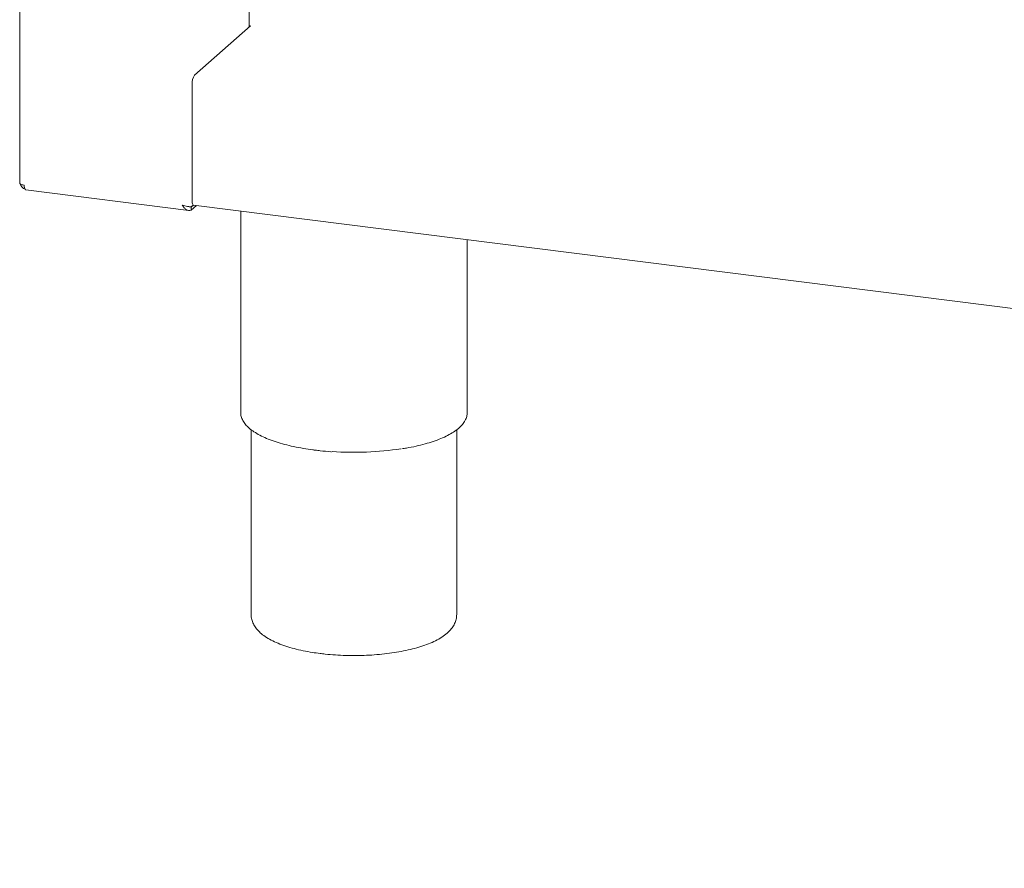
# Model space of a CAD drawing. Units: millimetres. Extents: x 5 to 415, y -14 to 292.
# Drawn here: x 255 to 272, y 80 to 95 of the extents above; entities that cross this region are included whole.
import ezdxf

# ---------------------------------------------------------------- set-up
doc = ezdxf.new("R2010")
doc.units = ezdxf.units.MM

msp = doc.modelspace()

# ---------------------------------------------------------------- linework, layer by layer
at = {"color": 7, "linetype": 'Continuous', "lineweight": 15}
for p, q in [((254.7562, 129.72478), (254.7562, 92.0137)), ((258.87217, 94.81156), (258.87217, 106.82722)), ((257.89242, 93.9475), (258.89783, 94.8342)), ((258.89783, 94.8342), (258.87217, 94.83743)), ((257.84822, 93.79068), (257.84822, 91.69882)), ((254.86543, 91.8897), (257.79105, 91.52111)), ((257.83361, 91.58281), (257.79902, 91.58519)), ((257.83361, 91.5887), (257.86744, 91.61854)), ((257.87102, 91.6158), (257.83361, 91.58281)), ((257.92819, 91.6073), (257.83361, 91.52388)), ((257.83361, 91.58281), (257.83361, 91.52388)), ((257.87679, 91.61377), (352.33161, 79.71358)), ((258.72086, 91.50743), (258.72086, 87.89585)), ((262.78336, 87.89585), (262.78336, 90.9956)), ((258.90836, 87.58605), (258.90836, 84.27192)), ((262.59586, 84.27192), (262.59586, 87.58683)), ((260.03607, 87.22154), (260.04824, 87.21997)), ((260.04824, 87.21997), (260.05923, 87.2187))]:
    msp.add_line(p, q, dxfattribs=at)
at = {"color": 7, "linetype": 'Continuous', "lineweight": 15, "flags": 128}
for points in [[(254.7562, 92.0137), (254.75627, 92.0124), (254.75943, 92.0043), (254.76727, 91.99656), (254.7795, 91.98948), (254.79563, 91.98333), (254.81505, 91.97835), (254.83701, 91.97473)], [(257.87679, 91.61377), (257.8755, 91.614), (257.86786, 91.61815), (257.86117, 91.6269), (257.85567, 91.63991), (257.85159, 91.65668), (257.84907, 91.67657), (257.84822, 91.69882)]]:
    msp.add_lwpolyline(points, dxfattribs=at)
at = {"color": 7, "linetype": 'Continuous', "lineweight": 15}
for centre, radius, start, end in [((258.09384, 93.8061), 0.24611, 144.930944, 183.593111), ((260.75007, 92.83121), 5.65087, 266.039034, 278.610065)]:
    msp.add_arc(centre, radius, start, end, dxfattribs=at)
for points, knots in [([(254.77113, 91.9946), (254.7718, 91.99055), (254.77504, 91.97108), (254.79824, 91.94052), (254.82647, 91.91408), (254.84599, 91.90868), (254.85026, 91.9075)], [0, 0, 0, 0, 0.10328688, 0.49659746, 0.88990804, 1, 1, 1, 1]), ([(254.83701, 91.97473), (254.83801, 91.95974), (254.84001, 91.92976), (254.85141, 91.90101), (254.86185, 91.88749), (254.86834, 91.8898), (254.86881, 91.88997)], [0, 0, 0, 0, 0.32478175, 0.64956351, 0.97434526, 1, 1, 1, 1]), ([(257.83361, 91.52388), (257.81778, 91.52177), (257.78611, 91.51754), (257.74152, 91.53652), (257.70258, 91.57071), (257.68225, 91.60231), (257.67248, 91.61749)], [0, 0, 0, 0, 0.25464897, 0.509540657, 0.764433601, 1, 1, 1, 1]), ([(258.72395, 87.91263), (258.72268, 87.90063), (258.71879, 87.86383), (258.73395, 87.80231), (258.76695, 87.73097), (258.81936, 87.66229), (258.89043, 87.59586), (258.98073, 87.53221), (259.08897, 87.47236), (259.21343, 87.4171), (259.35245, 87.36687), (259.50465, 87.32196), (259.66858, 87.28261), (259.83973, 87.24975), (259.96439, 87.23075), (260.02968, 87.22236), (260.03607, 87.22154)], [0, 0, 0, 0, 0.0355257, 0.10895453, 0.18273726, 0.25928244, 0.33929839, 0.42156537, 0.50450609, 0.58718121, 0.66947528, 0.75143243, 0.83312668, 0.91462485, 0.99163849, 1, 1, 1, 1]), ([(261.61369, 87.24338), (261.6406, 87.24749), (261.72821, 87.26084), (261.86717, 87.28985), (262.02888, 87.32985), (262.17801, 87.37564), (262.31384, 87.4265), (262.435, 87.48233), (262.54048, 87.54297), (262.62916, 87.60844), (262.69984, 87.6787), (262.74847, 87.7509), (262.77848, 87.82475), (262.78146, 87.8738), (262.78297, 87.89859)], [0, 0, 0, 0, 0.0391662, 0.12747939, 0.2159384, 0.30459595, 0.39352098, 0.48280057, 0.57253111, 0.66276879, 0.75332346, 0.84291233, 0.92061341, 1, 1, 1, 1]), ([(260.05923, 87.2187), (260.08851, 87.21524), (260.18045, 87.20438), (260.27697, 87.19479), (260.34513, 87.1912), (260.34767, 87.19107)], [0, 0, 0, 0, 0.31034147, 0.97436221, 1, 1, 1, 1]), ([(258.91075, 84.27548), (258.91, 84.26537), (258.90715, 84.22682), (258.92293, 84.16044), (258.95567, 84.08141), (259.00595, 84.00779), (259.07287, 83.93802), (259.15892, 83.87136), (259.26473, 83.80854), (259.38849, 83.75111), (259.52681, 83.70018), (259.67685, 83.65603), (259.83713, 83.61866), (259.99312, 83.5898), (260.09764, 83.57563), (260.1431, 83.56947)], [0, 0, 0, 0, 0.0241948, 0.0922594, 0.16029819, 0.23139304, 0.30838144, 0.39274316, 0.48295084, 0.57502733, 0.66606086, 0.75578943, 0.84445813, 0.93235241, 1, 1, 1, 1]), ([(260.1431, 83.56947), (260.17423, 83.56575), (260.26458, 83.55496), (260.41861, 83.54212), (260.60473, 83.53329), (260.79239, 83.53137), (260.97952, 83.53623), (261.16424, 83.54787), (261.34468, 83.56621), (261.51904, 83.59112), (261.68568, 83.62251), (261.84308, 83.66026), (261.98993, 83.70439), (262.12513, 83.75509), (262.24778, 83.81288), (262.35687, 83.87884), (262.44543, 83.95037), (262.51275, 84.0259), (262.55887, 84.10223), (262.58976, 84.1844), (262.59373, 84.24235), (262.59578, 84.27224)], [0, 0, 0, 0, 0.029050783, 0.084307045, 0.139462885, 0.194551323, 0.249628509, 0.304735799, 0.359924259, 0.415257045, 0.470810922, 0.526684913, 0.583011826, 0.639971699, 0.697797099, 0.756720337, 0.816667712, 0.866555495, 0.912053859, 0.954639442, 1, 1, 1, 1])]:
    msp.add_open_spline(points, degree=3, knots=knots, dxfattribs=at)
msp.add_open_spline([(257.67248, 91.61749), (257.68847, 91.61173), (257.72044, 91.6002), (257.76931, 91.59108), (257.81096, 91.5873), (257.82606, 91.58823), (257.83361, 91.5887)], degree=3, dxfattribs=at)

doc.saveas('drawing.dxf')
